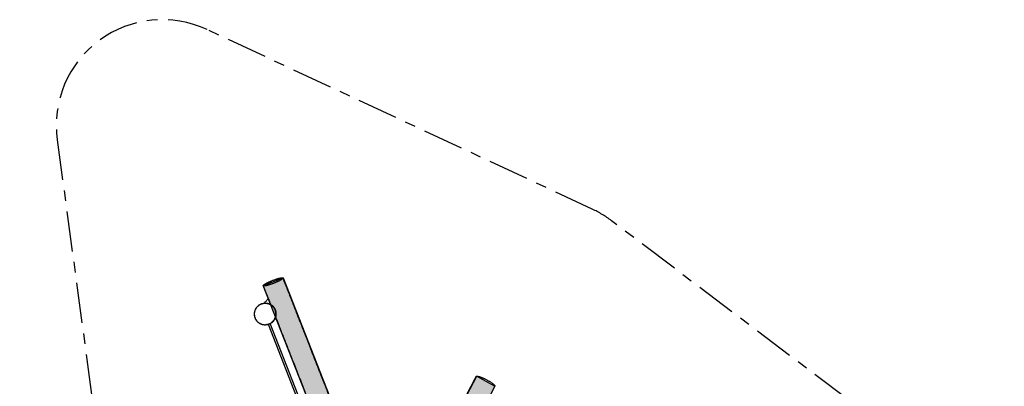
# Model space of a CAD drawing. Units: millimetres. Extents: x 2198.7 to 2212.6, y 1623.4 to 1642.1.
# Drawn here: x 2201.9 to 2211.1, y 1638.6 to 1642.1 of the extents above; entities that cross this region are included whole.
import ezdxf

# ---------------------------------------------------------------- set-up
doc = ezdxf.new("R2010")
doc.units = ezdxf.units.MM
doc.linetypes.add('CENTER2', pattern=[28.575, 19.05, -3.175, 3.175, -3.175])
doc.layers.add('00_AREAS DE SEGURIDAD', color=6, linetype='Continuous')
doc.layers.add('EQ- Juegos niños', color=250, linetype='Continuous')

# ---------------------------------------------------------------- blocks, each defined once
blk = doc.blocks.new('laberinto chico')
at = {"true_color": 0xa7862a}
h = blk.add_hatch(color=45, dxfattribs=at)
h.dxf.hatch_style = 1
h.paths.add_polyline_path([(3139.9998, 1469.0656), (3140.7436, 1468.9585), (3140.4711, 1469.3869), (3140.6369, 1469.4937), (3141.0057, 1468.9207), (3143.8581, 1468.5092), (3143.828, 1468.3122), (3141.1491, 1468.698), (3142.1191, 1467.1794), (3141.9527, 1467.0801), (3141.4276, 1467.8797), (3138.4962, 1465.8686), (3138.3848, 1466.0309), (3141.3265, 1468.0529), (3140.8869, 1468.7358), (3139.9713, 1468.8676)])
at = {"linetype": 'Continuous', "lineweight": 25}
for p, q in [((3140.2608, 1469.0987), (3143.5149, 1468.6301)), ((3143.5179, 1468.6499), (3140.2626, 1469.1186))]:
    blk.add_line(p, q, dxfattribs=at)
blk.add_lwpolyline([(3139.9998, 1469.0656), (3140.7436, 1468.9585), (3140.4711, 1469.3869), (3140.6369, 1469.4937), (3141.0057, 1468.9207), (3143.8581, 1468.5092), (3143.828, 1468.3122), (3141.1491, 1468.698), (3142.1191, 1467.1794), (3141.9527, 1467.0801), (3141.4276, 1467.8797), (3138.4962, 1465.8686), (3138.3848, 1466.0309), (3141.3265, 1468.0529), (3140.8869, 1468.7358), (3139.9713, 1468.8676)], close=True)
at = {"linetype": 'Continuous', "lineweight": 25, "flags": 128}
for points in [[(3143.828, 1468.3122), (3143.8272, 1468.3125), (3143.8264, 1468.3132), (3143.8257, 1468.3142), (3143.8251, 1468.3155), (3143.8245, 1468.3171), (3143.8239, 1468.3191), (3143.8235, 1468.3215), (3143.8231, 1468.3241), (3143.8227, 1468.327), (3143.8225, 1468.3303), (3143.8223, 1468.3338), (3143.8222, 1468.3376), (3143.8221, 1468.3416), (3143.8221, 1468.3459), (3143.8222, 1468.3504), (3143.8224, 1468.3552), (3143.8226, 1468.3601), (3143.8229, 1468.3652), (3143.8232, 1468.3705), (3143.8237, 1468.3759), (3143.8242, 1468.3815), (3143.8247, 1468.3871), (3143.8254, 1468.3928), (3143.826, 1468.3986), (3143.8268, 1468.4045), (3143.8276, 1468.4103), (3143.8284, 1468.4162), (3143.8293, 1468.422), (3143.8302, 1468.4279), (3143.8312, 1468.4336), (3143.8322, 1468.4393), (3143.8333, 1468.4449), (3143.8344, 1468.4503), (3143.8355, 1468.4556), (3143.8366, 1468.4608), (3143.8378, 1468.4658), (3143.839, 1468.4706), (3143.8402, 1468.4752), (3143.8414, 1468.4795), (3143.8425, 1468.4837), (3143.8437, 1468.4875), (3143.8449, 1468.4911), (3143.8461, 1468.4945), (3143.8473, 1468.4975), (3143.8484, 1468.5002), (3143.8496, 1468.5026), (3143.8507, 1468.5047), (3143.8517, 1468.5065), (3143.8528, 1468.5079), (3143.8538, 1468.509), (3143.8547, 1468.5097), (3143.8557, 1468.5101), (3143.8565, 1468.5102), (3143.8574, 1468.5099), (3143.8581, 1468.5092), (3143.8588, 1468.5083), (3143.8595, 1468.5069), (3143.8601, 1468.5053), (3143.8606, 1468.5033), (3143.8611, 1468.501), (3143.8615, 1468.4983), (3143.8618, 1468.4954), (3143.8621, 1468.4922), (3143.8623, 1468.4886), (3143.8624, 1468.4848), (3143.8625, 1468.4808), (3143.8625, 1468.4765), (3143.8624, 1468.472), (3143.8622, 1468.4672), (3143.862, 1468.4623), (3143.8617, 1468.4572), (3143.8613, 1468.4519), (3143.8609, 1468.4465), (3143.8604, 1468.441), (3143.8598, 1468.4353), (3143.8592, 1468.4296), (3143.8585, 1468.4238), (3143.8578, 1468.4179), (3143.857, 1468.4121), (3143.8562, 1468.4062), (3143.8553, 1468.4004), (3143.8543, 1468.3946), (3143.8533, 1468.3888), (3143.8523, 1468.3831), (3143.8513, 1468.3776), (3143.8502, 1468.3721), (3143.8491, 1468.3668), (3143.8479, 1468.3616), (3143.8468, 1468.3566), (3143.8456, 1468.3518), (3143.8444, 1468.3472), (3143.8432, 1468.3429), (3143.842, 1468.3388), (3143.8408, 1468.3349), (3143.8396, 1468.3313), (3143.8385, 1468.328), (3143.8373, 1468.3249), (3143.8361, 1468.3222), (3143.835, 1468.3198), (3143.8339, 1468.3177), (3143.8328, 1468.3159), (3143.8318, 1468.3145), (3143.8308, 1468.3134), (3143.8298, 1468.3127), (3143.8289, 1468.3123), (3143.828, 1468.3122)], [(3142.1209, 1467.1883), (3142.1213, 1467.1873), (3142.1215, 1467.1861), (3142.1213, 1467.1847), (3142.1209, 1467.1831), (3142.1202, 1467.1813), (3142.1191, 1467.1794), (3142.1178, 1467.1773), (3142.1162, 1467.1751), (3142.1144, 1467.1727), (3142.1122, 1467.1702), (3142.1098, 1467.1676), (3142.1071, 1467.1649), (3142.1042, 1467.162), (3142.1011, 1467.159), (3142.0977, 1467.156), (3142.0941, 1467.1529), (3142.0903, 1467.1497), (3142.0863, 1467.1465), (3142.0821, 1467.1432), (3142.0778, 1467.1399), (3142.0734, 1467.1365), (3142.0688, 1467.1332), (3142.0641, 1467.1299), (3142.0593, 1467.1265), (3142.0544, 1467.1232), (3142.0495, 1467.12), (3142.0445, 1467.1168), (3142.0395, 1467.1136), (3142.0344, 1467.1105), (3142.0294, 1467.1076), (3142.0244, 1467.1047), (3142.0195, 1467.1019), (3142.0146, 1467.0992), (3142.0098, 1467.0966), (3142.0051, 1467.0942), (3142.0005, 1467.0919), (3141.996, 1467.0898), (3141.9917, 1467.0878), (3141.9875, 1467.086), (3141.9835, 1467.0843), (3141.9797, 1467.0829), (3141.9761, 1467.0816), (3141.9727, 1467.0805), (3141.9696, 1467.0795), (3141.9666, 1467.0788), (3141.9639, 1467.0783), (3141.9615, 1467.0779), (3141.9593, 1467.0778), (3141.9574, 1467.0779), (3141.9558, 1467.0781), (3141.9545, 1467.0786), (3141.9534, 1467.0792), (3141.9527, 1467.0801)]]:
    blk.add_lwpolyline(points, dxfattribs=at)
at = {"linetype": 'Continuous', "lineweight": 25}
for points, knots in [([(3143.5389, 1468.5559), (3143.5342, 1468.5566), (3143.5229, 1468.5582), (3143.5055, 1468.5607), (3143.4869, 1468.5634), (3143.4694, 1468.5659), (3143.454, 1468.5682), (3143.4406, 1468.5701), (3143.429, 1468.5718), (3143.4177, 1468.5734), (3143.4065, 1468.575), (3143.3798, 1468.5788), (3143.3374, 1468.5849), (3143.2788, 1468.5934), (3143.2195, 1468.6019), (3143.1318, 1468.6146), (3143.016, 1468.6312), (3142.8724, 1468.6519), (3142.7125, 1468.6749), (3142.5363, 1468.7003), (3142.3437, 1468.728), (3142.1511, 1468.7558), (3141.9573, 1468.7837), (3141.7624, 1468.8117), (3141.5662, 1468.84), (3141.3702, 1468.8682), (3141.1833, 1468.8951), (3141.0619, 1468.9126), (3141.0057, 1468.9207)], [0, 0, 0, 0, 0.00559, 0.013379, 0.020741, 0.027676, 0.034184, 0.038998, 0.043549, 0.047975, 0.052414, 0.056868, 0.079669, 0.102822, 0.126325, 0.150117, 0.206835, 0.263553, 0.320272, 0.396235, 0.472199, 0.548164, 0.624128, 0.701474, 0.77882, 0.856166, 0.93351, 1, 1, 1, 1]), ([(3143.5789, 1468.5326), (3143.5753, 1468.534), (3143.5718, 1468.5356), (3143.5651, 1468.5391), (3143.5619, 1468.5411), (3143.558, 1468.5437), (3143.5573, 1468.5443), (3143.5558, 1468.5454), (3143.555, 1468.546), (3143.5528, 1468.5477), (3143.5514, 1468.5489), (3143.5472, 1468.5525), (3143.5446, 1468.555), (3143.541, 1468.559), (3143.5398, 1468.5603), (3143.5381, 1468.5624), (3143.5376, 1468.5631), (3143.5365, 1468.5645), (3143.5359, 1468.5652), (3143.5333, 1468.5687), (3143.5314, 1468.5716), (3143.528, 1468.5774), (3143.5264, 1468.5804), (3143.5237, 1468.5864), (3143.5224, 1468.5894), (3143.5211, 1468.5932), (3143.5208, 1468.594), (3143.5203, 1468.5955), (3143.5201, 1468.5963), (3143.5194, 1468.5986), (3143.519, 1468.6001), (3143.5179, 1468.6047), (3143.5172, 1468.6078), (3143.5158, 1468.6169), (3143.5155, 1468.623), (3143.5156, 1468.6305), (3143.5157, 1468.632), (3143.5159, 1468.635), (3143.5161, 1468.6365), (3143.5165, 1468.641), (3143.517, 1468.6439), (3143.5187, 1468.6526), (3143.5204, 1468.6582), (3143.523, 1468.6651), (3143.5235, 1468.6664), (3143.5247, 1468.6692), (3143.5253, 1468.6705), (3143.5273, 1468.6745), (3143.5287, 1468.6771), (3143.5332, 1468.6847), (3143.5366, 1468.6895), (3143.5425, 1468.6962), (3143.5445, 1468.6984), (3143.5478, 1468.7016), (3143.5489, 1468.7027), (3143.5513, 1468.7047), (3143.5524, 1468.7057), (3143.5561, 1468.7087), (3143.5586, 1468.7105), (3143.5638, 1468.714), (3143.5666, 1468.7156), (3143.5722, 1468.7187), (3143.5752, 1468.7201), (3143.5798, 1468.722), (3143.5813, 1468.7226), (3143.5845, 1468.7238), (3143.5861, 1468.7243), (3143.591, 1468.7258), (3143.5944, 1468.7266), (3143.6012, 1468.7279), (3143.6047, 1468.7284), (3143.6092, 1468.7288), (3143.6101, 1468.7289), (3143.6119, 1468.729), (3143.6128, 1468.729), (3143.6156, 1468.7291), (3143.6174, 1468.7291), (3143.6229, 1468.7289), (3143.6266, 1468.7286), (3143.6322, 1468.7279), (3143.634, 1468.7275), (3143.6378, 1468.7268), (3143.6396, 1468.7264), (3143.6452, 1468.7249), (3143.6488, 1468.7238), (3143.6559, 1468.721), (3143.6594, 1468.7195), (3143.6636, 1468.7172), (3143.6644, 1468.7168), (3143.6661, 1468.7158), (3143.6669, 1468.7154), (3143.6694, 1468.7139), (3143.671, 1468.7129), (3143.6756, 1468.7097), (3143.6786, 1468.7074), (3143.6821, 1468.7044), (3143.6827, 1468.7038), (3143.6841, 1468.7026), (3143.6848, 1468.7019), (3143.6868, 1468.7), (3143.688, 1468.6987), (3143.6917, 1468.6948), (3143.694, 1468.692), (3143.6971, 1468.6878), (3143.6981, 1468.6864), (3143.6996, 1468.6843), (3143.7, 1468.6835), (3143.701, 1468.6821), (3143.7014, 1468.6813), (3143.7036, 1468.6777), (3143.7052, 1468.6747), (3143.708, 1468.6687), (3143.7092, 1468.6657), (3143.7113, 1468.6596), (3143.7123, 1468.6566), (3143.7132, 1468.6527), (3143.7134, 1468.6519), (3143.7137, 1468.6504), (3143.7139, 1468.6496), (3143.7144, 1468.6473), (3143.7146, 1468.6458), (3143.7153, 1468.6412), (3143.7157, 1468.6381), (3143.716, 1468.632), (3143.7161, 1468.629), (3143.7159, 1468.6231), (3143.7157, 1468.6201), (3143.7152, 1468.6156), (3143.715, 1468.6142), (3143.7145, 1468.6112), (3143.7142, 1468.6098), (3143.7127, 1468.6025), (3143.7111, 1468.5969), (3143.7068, 1468.586), (3143.7042, 1468.5807), (3143.7004, 1468.5743), (3143.6996, 1468.5731), (3143.6979, 1468.5706), (3143.6971, 1468.5694), (3143.6944, 1468.5658), (3143.6926, 1468.5634), (3143.6867, 1468.5566), (3143.6824, 1468.5524), (3143.6752, 1468.5466), (3143.6727, 1468.5448), (3143.6687, 1468.5422), (3143.6674, 1468.5413), (3143.6653, 1468.5401), (3143.6646, 1468.5397), (3143.6632, 1468.5389), (3143.6625, 1468.5385), (3143.6589, 1468.5365), (3143.656, 1468.5351), (3143.6499, 1468.5326), (3143.6467, 1468.5314), (3143.6419, 1468.5299), (3143.6402, 1468.5295), (3143.6377, 1468.5288), (3143.6369, 1468.5286), (3143.6352, 1468.5282), (3143.6343, 1468.5281), (3143.63, 1468.5272), (3143.6265, 1468.5267), (3143.6193, 1468.5261), (3143.6157, 1468.5259), (3143.6111, 1468.526), (3143.6102, 1468.5261), (3143.6083, 1468.5262), (3143.6074, 1468.5262), (3143.6046, 1468.5265), (3143.6027, 1468.5267), (3143.5971, 1468.5274), (3143.5935, 1468.5282), (3143.588, 1468.5296), (3143.5861, 1468.5301), (3143.5834, 1468.531), (3143.5825, 1468.5313), (3143.5807, 1468.5319), (3143.5798, 1468.5323), (3143.5789, 1468.5326)], [0, 0, 0, 0, 0.015625, 0.015625, 0.03125, 0.03125, 0.035156, 0.035156, 0.039062, 0.039062, 0.046875, 0.046875, 0.0625, 0.0625, 0.070312, 0.070312, 0.074219, 0.074219, 0.078125, 0.078125, 0.09375, 0.09375, 0.109375, 0.109375, 0.125, 0.125, 0.128906, 0.128906, 0.132812, 0.132812, 0.140625, 0.140625, 0.15625, 0.15625, 0.1875, 0.1875, 0.195312, 0.195312, 0.203125, 0.203125, 0.21875, 0.21875, 0.25, 0.25, 0.257812, 0.257812, 0.265625, 0.265625, 0.28125, 0.28125, 0.3125, 0.3125, 0.328125, 0.328125, 0.335937, 0.335937, 0.34375, 0.34375, 0.359375, 0.359375, 0.375, 0.375, 0.390625, 0.390625, 0.398437, 0.398437, 0.40625, 0.40625, 0.421875, 0.421875, 0.4375, 0.4375, 0.441406, 0.441406, 0.445312, 0.445312, 0.453125, 0.453125, 0.46875, 0.46875, 0.476562, 0.476562, 0.484375, 0.484375, 0.5, 0.5, 0.515625, 0.515625, 0.519531, 0.519531, 0.523437, 0.523437, 0.53125, 0.53125, 0.546875, 0.546875, 0.550781, 0.550781, 0.554687, 0.554687, 0.5625, 0.5625, 0.578125, 0.578125, 0.585937, 0.585937, 0.589844, 0.589844, 0.59375, 0.59375, 0.609375, 0.609375, 0.625, 0.625, 0.640625, 0.640625, 0.644531, 0.644531, 0.648437, 0.648437, 0.65625, 0.65625, 0.671875, 0.671875, 0.6875, 0.6875, 0.703125, 0.703125, 0.710937, 0.710937, 0.71875, 0.71875, 0.75, 0.75, 0.78125, 0.78125, 0.789062, 0.789062, 0.796875, 0.796875, 0.8125, 0.8125, 0.84375, 0.84375, 0.859375, 0.859375, 0.867187, 0.867187, 0.871094, 0.871094, 0.875, 0.875, 0.890625, 0.890625, 0.90625, 0.90625, 0.914062, 0.914062, 0.917969, 0.917969, 0.921875, 0.921875, 0.9375, 0.9375, 0.953125, 0.953125, 0.957031, 0.957031, 0.960937, 0.960937, 0.96875, 0.96875, 0.984375, 0.984375, 0.992187, 0.992187, 0.996094, 0.996094, 1, 1, 1, 1]), ([(3143.7098, 1468.5936), (3143.7101, 1468.5945), (3143.7108, 1468.5962), (3143.7117, 1468.599), (3143.7125, 1468.6016), (3143.7132, 1468.6039), (3143.7137, 1468.6058), (3143.7141, 1468.6078), (3143.7147, 1468.6106), (3143.7154, 1468.6142), (3143.7161, 1468.6199), (3143.7166, 1468.6263), (3143.7166, 1468.6336), (3143.7161, 1468.6406), (3143.715, 1468.6479), (3143.7133, 1468.6555), (3143.711, 1468.663), (3143.708, 1468.6704), (3143.7046, 1468.6774), (3143.7007, 1468.6839), (3143.6959, 1468.6908), (3143.6901, 1468.6978), (3143.683, 1468.7047), (3143.6759, 1468.7104), (3143.6687, 1468.7152), (3143.6617, 1468.7191), (3143.6548, 1468.7223), (3143.6477, 1468.7249), (3143.6402, 1468.7271), (3143.6319, 1468.7287), (3143.6239, 1468.7296), (3143.6164, 1468.7298), (3143.6096, 1468.7296), (3143.6014, 1468.7288), (3143.592, 1468.7269), (3143.5815, 1468.7236), (3143.5714, 1468.7192), (3143.5618, 1468.7137), (3143.5531, 1468.7073), (3143.5465, 1468.7013), (3143.5417, 1468.6962), (3143.5383, 1468.6921), (3143.5352, 1468.688), (3143.532, 1468.6832), (3143.5287, 1468.6778), (3143.5257, 1468.6717), (3143.5241, 1468.6679), (3143.5233, 1468.6659)], [0, 0, 0, 0, 0.0207421, 0.0384004, 0.0530929, 0.0622905, 0.0700851, 0.0767231, 0.0825991, 0.0958329, 0.1101028, 0.1345331, 0.1545856, 0.1758621, 0.1982465, 0.2216038, 0.2457819, 0.2701231, 0.2937142, 0.3165093, 0.3384865, 0.3698875, 0.3994221, 0.4271229, 0.4530498, 0.4772899, 0.4999957, 0.5220275, 0.5456779, 0.5712168, 0.5987756, 0.6183343, 0.6388749, 0.6602947, 0.6930644, 0.7262949, 0.7596978, 0.7929677, 0.825796, 0.8578844, 0.8736237, 0.8894814, 0.9057265, 0.9225918, 0.9463904, 0.9720807, 1, 1, 1, 1]), ([(3141.1491, 1468.698), (3141.1966, 1468.6911), (3141.3084, 1468.6751), (3141.4844, 1468.6497), (3141.677, 1468.622), (3141.8708, 1468.5941), (3142.0657, 1468.566), (3142.2619, 1468.5378), (3142.4579, 1468.5095), (3142.6539, 1468.4813), (3142.798, 1468.4606), (3142.89, 1468.4473), (3142.9302, 1468.4415), (3142.9704, 1468.4357), (3143.0106, 1468.4299), (3143.0506, 1468.4242), (3143.0893, 1468.4186), (3143.1263, 1468.4133), (3143.1617, 1468.4082), (3143.1961, 1468.4032), (3143.2296, 1468.3984), (3143.2553, 1468.3947), (3143.2739, 1468.392), (3143.286, 1468.3903), (3143.299, 1468.3884), (3143.3128, 1468.3864), (3143.3275, 1468.3843), (3143.3432, 1468.382), (3143.3597, 1468.3797), (3143.3775, 1468.3771), (3143.3965, 1468.3744), (3143.4167, 1468.3715), (3143.4379, 1468.3684), (3143.4601, 1468.3652), (3143.4833, 1468.3619), (3143.5075, 1468.3584), (3143.5327, 1468.3548), (3143.5588, 1468.351), (3143.586, 1468.3471), (3143.6141, 1468.343), (3143.6432, 1468.3388), (3143.6727, 1468.3346), (3143.7025, 1468.3303), (3143.7327, 1468.326), (3143.7637, 1468.3215), (3143.7956, 1468.3169), (3143.8171, 1468.3138), (3143.828, 1468.3122)], [0, 0, 0, 0, 0.053228, 0.125016, 0.196805, 0.268594, 0.341688, 0.414782, 0.487876, 0.560969, 0.634061, 0.649069, 0.664077, 0.679086, 0.694094, 0.709099, 0.723865, 0.737425, 0.750634, 0.763491, 0.775996, 0.788151, 0.792366, 0.796868, 0.801708, 0.806885, 0.8124, 0.818252, 0.824442, 0.830969, 0.838169, 0.845739, 0.85368, 0.861992, 0.870674, 0.879727, 0.889151, 0.898945, 0.90911, 0.919646, 0.930553, 0.941831, 0.952804, 0.964108, 0.975742, 0.987706, 1, 1, 1, 1]), ([(3143.514, 1468.6302), (3143.5139, 1468.6285), (3143.5136, 1468.6247), (3143.5136, 1468.6184), (3143.5141, 1468.6114), (3143.5152, 1468.6041), (3143.5169, 1468.5965), (3143.5192, 1468.589), (3143.5222, 1468.5816), (3143.5256, 1468.5746), (3143.5294, 1468.5681), (3143.5343, 1468.5612), (3143.5401, 1468.5541), (3143.5471, 1468.5473), (3143.5543, 1468.5416), (3143.5614, 1468.5368), (3143.5685, 1468.5329), (3143.5754, 1468.5297), (3143.5825, 1468.5271), (3143.59, 1468.5249), (3143.5983, 1468.5233), (3143.6063, 1468.5224), (3143.6138, 1468.5221), (3143.6206, 1468.5224), (3143.6288, 1468.5232), (3143.6382, 1468.5251), (3143.6487, 1468.5284), (3143.6588, 1468.5328), (3143.6684, 1468.5383), (3143.6771, 1468.5447), (3143.6827, 1468.5498), (3143.6858, 1468.553), (3143.687, 1468.5543), (3143.6886, 1468.556), (3143.6903, 1468.558), (3143.6919, 1468.56), (3143.6935, 1468.562), (3143.695, 1468.5641), (3143.6965, 1468.5661), (3143.6979, 1468.5683), (3143.6992, 1468.5704), (3143.7005, 1468.5726), (3143.7017, 1468.5748), (3143.7029, 1468.5771), (3143.704, 1468.5794), (3143.705, 1468.5817), (3143.706, 1468.584), (3143.7094, 1468.5926), (3143.7064, 1468.5849), (3143.7084, 1468.59), (3143.7087, 1468.5907), (3143.7089, 1468.5913), (3143.7089, 1468.5914)], [0, 0, 0, 0, 0.006289, 0.014507, 0.023225, 0.032398, 0.041969, 0.051877, 0.061852, 0.071519, 0.08086, 0.089866, 0.102733, 0.114836, 0.126188, 0.136812, 0.146745, 0.15605, 0.165078, 0.17477, 0.185235, 0.196529, 0.204543, 0.212961, 0.221738, 0.235167, 0.248784, 0.262472, 0.276105, 0.289558, 0.302707, 0.304324, 0.305936, 0.309318, 0.313326, 0.318262, 0.32429, 0.3315, 0.339942, 0.349649, 0.360641, 0.372932, 0.386532, 0.401448, 0.417685, 0.435249, 0.454141, 0.474365, 0.641624, 0.808893, 0.976163, 1, 1, 1, 1]), ([(3143.5225, 1468.6637), (3143.5224, 1468.6636), (3143.5222, 1468.663), (3143.5218, 1468.6619), (3143.5204, 1468.6585), (3143.5217, 1468.6619), (3143.52, 1468.6573), (3143.5195, 1468.656), (3143.5191, 1468.6548), (3143.5187, 1468.6535), (3143.5183, 1468.6523), (3143.5179, 1468.6512), (3143.5177, 1468.6503), (3143.5175, 1468.6499)], [0, 0, 0, 0, 0.037023, 0.296801, 0.556578, 0.816341, 0.849961, 0.881123, 0.909828, 0.936078, 0.959872, 0.981214, 1, 1, 1, 1]), ([(3143.5233, 1468.6659), (3143.5233, 1468.6659), (3143.5233, 1468.6659), (3143.5231, 1468.6654), (3143.5228, 1468.6645), (3143.5226, 1468.664)], [0, 0, 0, 0, 0.225481, 0.619614, 1, 1, 1, 1]), ([(3143.5243, 1468.6679), (3143.5241, 1468.6675), (3143.5238, 1468.6668), (3143.5235, 1468.6662), (3143.5234, 1468.6658)], [0, 0, 0, 0, 0.517874, 1, 1, 1, 1]), ([(3143.8565, 1468.5102), (3143.8449, 1468.5119), (3143.8221, 1468.5152), (3143.7884, 1468.52), (3143.7559, 1468.5247), (3143.7246, 1468.5292), (3143.695, 1468.5334), (3143.6758, 1468.5362), (3143.6667, 1468.5375)], [0, 0, 0, 0, 0.183815, 0.361241, 0.532279, 0.696932, 0.855202, 1, 1, 1, 1]), ([(3143.7083, 1468.5897), (3143.7108, 1468.5808), (3143.7162, 1468.5615), (3143.7219, 1468.5413), (3143.725, 1468.53), (3143.7253, 1468.5291)], [0, 0, 0, 0, 0.438453, 0.957293, 1, 1, 1, 1]), ([(3143.709, 1468.5915), (3143.7091, 1468.5919), (3143.7094, 1468.5926), (3143.7098, 1468.5937), (3143.7101, 1468.5948), (3143.7105, 1468.5958), (3143.7107, 1468.5966), (3143.7109, 1468.5971), (3143.7109, 1468.5972)], [0, 0, 0, 0, 0.220903, 0.426758, 0.617569, 0.793338, 0.954069, 1, 1, 1, 1]), ([(3143.7091, 1468.5917), (3143.7092, 1468.5922), (3143.7096, 1468.5931), (3143.7098, 1468.5936), (3143.7098, 1468.5936), (3143.7098, 1468.5936)], [0, 0, 0, 0, 0.380388, 0.77452, 1, 1, 1, 1]), ([(3142.1209, 1467.1883), (3142.1136, 1467.1996), (3142.0993, 1467.2218), (3142.0782, 1467.2545), (3142.0578, 1467.2864), (3142.0379, 1467.3172), (3142.0186, 1467.3472), (3142.0003, 1467.3756), (3141.9829, 1467.4026), (3141.9664, 1467.4283), (3141.9505, 1467.453), (3141.935, 1467.477), (3141.9201, 1467.5001), (3141.9058, 1467.5224), (3141.892, 1467.5439), (3141.8787, 1467.5645), (3141.8659, 1467.5844), (3141.8538, 1467.6032), (3141.8422, 1467.6212), (3141.8312, 1467.6382), (3141.8208, 1467.6545), (3141.8108, 1467.67), (3141.8012, 1467.6849), (3141.7921, 1467.6991), (3141.7832, 1467.7129), (3141.7744, 1467.7265), (3141.7569, 1467.7537), (3141.7318, 1467.7927), (3141.699, 1467.8436), (3141.6633, 1467.8991), (3141.6302, 1467.9506), (3141.6077, 1467.9856), (3141.5997, 1467.9979)], [0, 0, 0, 0, 0.04153, 0.08191, 0.12114, 0.159221, 0.196153, 0.231936, 0.264622, 0.296287, 0.32693, 0.356552, 0.385153, 0.412732, 0.43929, 0.464826, 0.48934, 0.512833, 0.534911, 0.556005, 0.576112, 0.595234, 0.61369, 0.631125, 0.647967, 0.664854, 0.681795, 0.748857, 0.80942, 0.870631, 0.954469, 1, 1, 1, 1])]:
    blk.add_open_spline(points, degree=3, knots=knots, dxfattribs=at)

msp = doc.modelspace()

# ---------------------------------------------------------------- linework, layer by layer
at = {"layer": '00_AREAS DE SEGURIDAD', "linetype": 'CENTER2', "ltscale": 0.02}
msp.add_lwpolyline([(2204.7922, 1623.5384), (2208.1432, 1625.7608, 0.138194), (2208.497, 1626.1719), (2211.0452, 1631.6426, 0.109412), (2211.1388, 1632.0649), (2211.1388, 1636.8994, 0.234876), (2210.7424, 1637.6967), (2207.4344, 1640.2011, 0.052971), (2207.2534, 1640.3101), (2203.6207, 1642.0041, 0.593196), (2202.2071, 1640.9637), (2202.928, 1635.6357, -0.024715), (2202.9364, 1635.5373), (2203.0173, 1633.2683, -0.096474), (2202.9576, 1632.8907), (2201.914, 1630.0234, 0.152252), (2201.8861, 1629.4289), (2203.2719, 1624.1193, 0.514614)], format="xyb", close=True, dxfattribs=at)

# ---------------------------------------------------------------- block references
at = {"layer": 'EQ- Juegos niños', "rotation": 119.5937268752619}
msp.add_blockref('laberinto chico', (5033.6755, -368.9312), dxfattribs=at)

doc.saveas('drawing.dxf')
